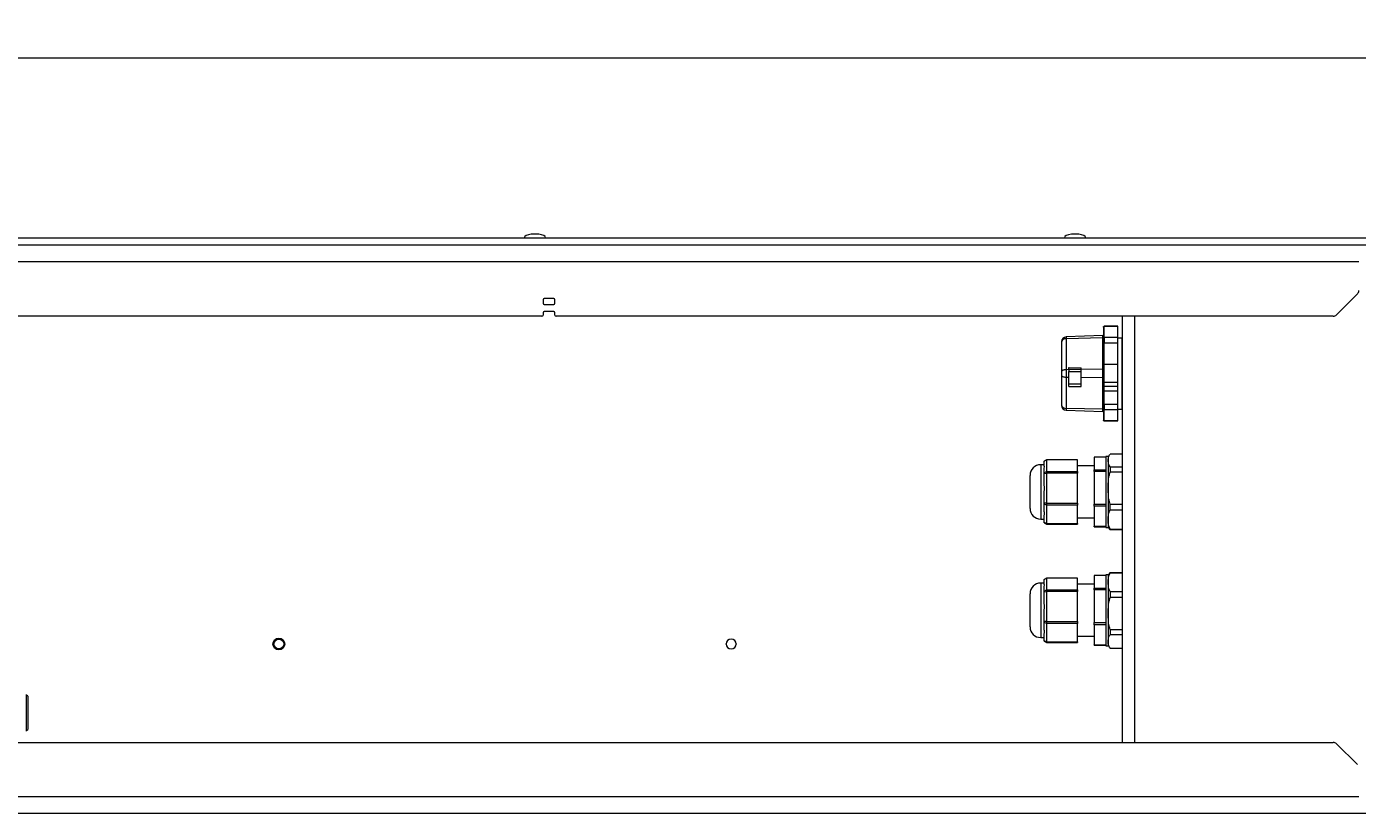
# Model space of a CAD drawing. Units: millimetres. Extents: x 74 to 10959, y 174 to 7899.
# Drawn here: x 4999 to 5561, y 4758 to 5091 of the extents above; entities that cross this region are included whole.
import ezdxf

# ---------------------------------------------------------------- set-up
doc = ezdxf.new("R2010")
doc.units = ezdxf.units.MM
doc.styles.add('SLDTEXTSTYLE1', font='TXT', dxfattribs={"width": 0.75})
doc.dimstyles.new('SLDDIMSTYLE0', dxfattribs={"dimtxt": 4.233333, "dimasz": 6, "dimexe": 0, "dimexo": 0.0625, "dimgap": 1.058333, "dimtad": 1, "dimdec": 1, "dimrnd": 1e-09, "dimzin": 12, "dimdsep": 46, "dimtxsty": 'SLDTEXTSTYLE1', "dimblk1": 'CLOSED', "dimblk2": 'CLOSED', "dimsah": 1, "dimcen": 0.09, "dimadec": 0, "dimazin": 3, "dimtfac": 1, "dimtdec": 1, "dimtofl": 0, "dimtmove": 0, "dimatfit": 3, "dimldrblk": 'CLOSED', "dimfxl": 0, "dimfrac": 2, "dimtolj": 1, "dimtzin": 12, "dimarcsym": 0})
doc.dimstyles.new('SLDDIMSTYLE1', dxfattribs={"dimtxt": 4.233333, "dimasz": 6, "dimexe": 0, "dimexo": 0.0625, "dimgap": 1.058333, "dimtad": 1, "dimdec": 0, "dimrnd": 1e-09, "dimzin": 12, "dimdsep": 46, "dimtxsty": 'SLDTEXTSTYLE1', "dimblk1": 'CLOSED', "dimblk2": 'CLOSED', "dimsah": 1, "dimcen": 0.09, "dimadec": 0, "dimazin": 3, "dimtfac": 1, "dimtdec": 0, "dimtofl": 0, "dimtmove": 0, "dimatfit": 3, "dimldrblk": 'CLOSED', "dimfxl": 0, "dimfrac": 2, "dimtolj": 1, "dimtzin": 12, "dimarcsym": 0})

# ---------------------------------------------------------------- blocks, each defined once
blk = doc.blocks.new('_Closed')
at = {"color": 0, "linetype": 'ByBlock', "lineweight": -2}
for p, q in [((-1, 0.166667), (0, 0)), ((-1, 0.166667), (-1, -0.166667)), ((0, 0), (-1, -0.166667)), ((0, 0), (-1, 0))]:
    blk.add_line(p, q, dxfattribs=at)
blk = doc.blocks.new('_D')
at = {"color": 7, "linetype": 'Continuous', "lineweight": 0}
for p, q in [((4523.9, 5090.7), (4522.61, 5090.7)), ((4522.61, 5090.7), (4522.61, 5083.98)), ((4534.84, 5090.7), (4536.13, 5090.7)), ((4536.13, 5090.7), (4536.13, 5083.98)), ((4522.61, 5083.98), (4523.9, 5083.98)), ((4536.13, 5083.98), (4534.84, 5083.98)), ((3292.17, 4997.19), (3292.17, 5078.47)), ((3292.17, 5077.47), (5766.57, 5077.47)), ((5766.57, 4997.19), (5766.57, 5078.47))]:
    blk.add_line(p, q, dxfattribs=at)
at = {"color": 7, "linetype": 'Continuous', "lineweight": 18, "xscale": 6, "yscale": 6, "rotation": 180.0000000000002}
blk.add_blockref('_Closed', (3292.17, 5077.47, -541.74), dxfattribs=at)
at = {"color": 7, "linetype": 'Continuous', "lineweight": 18, "xscale": 6, "yscale": 6}
blk.add_blockref('_Closed', (5766.57, 5077.47, -541.74), dxfattribs=at)
at = {"color": 7, "linetype": 'Continuous', "lineweight": 18, "char_height": 4.233, "attachment_point": 1, "style": 'SLDTEXTSTYLE1'}
for s, insert in [('97.4', (4523.9, 5089.43)), ('2474.4', (4520.77, 5082.93))]:
    blk.add_mtext(s, dxfattribs=dict(at, insert=insert))
blk = doc.blocks.new('_D_1')
at = {"color": 7, "linetype": 'Continuous', "lineweight": 0}
for p, q in [((4478.37, 5013.34), (3202.1, 5013.34)), ((3203.1, 5013.34), (3203.1, 4758.34)), ((3189.87, 4891.31), (3189.87, 4892.6)), ((3189.87, 4892.6), (3196.59, 4892.6)), ((3196.59, 4892.6), (3196.59, 4891.31)), ((3189.87, 4880.37), (3189.87, 4879.08)), ((3189.87, 4879.08), (3196.59, 4879.08)), ((3196.59, 4879.08), (3196.59, 4880.37)), ((5562.57, 4758.34), (3202.1, 4758.34))]:
    blk.add_line(p, q, dxfattribs=at)
at = {"color": 7, "linetype": 'Continuous', "lineweight": 18, "xscale": 6, "yscale": 6}
for p, rotation in [((3203.1, 5013.34, -541.74), 89.9999999999999), ((3203.1, 4758.34, -541.74), 269.9999999999999)]:
    blk.add_blockref('_Closed', p, dxfattribs=dict(at, rotation=rotation))
at = {"color": 7, "linetype": 'Continuous', "lineweight": 18, "char_height": 4.233, "attachment_point": 1, "rotation": 90, "style": 'SLDTEXTSTYLE1'}
for s, insert in [('10.0', (3191.14, 4880.37)), ('255', (3197.64, 4881.15))]:
    blk.add_mtext(s, dxfattribs=dict(at, insert=insert))

msp = doc.modelspace()

# ---------------------------------------------------------------- linework, layer by layer
at = {"color": 7, "linetype": 'Continuous', "lineweight": 18}
for p, q in [((5609.57, 5001.34), (4529.42, 5001.34)), ((5209.02, 5001.54), (5209.02, 5001.34)), ((5215.02, 5003.05), (5212.02, 5003.05)), ((5218.02, 5001.34), (5218.02, 5001.54)), ((5437.07, 5001.54), (5437.07, 5001.34)), ((5443.07, 5003.05), (5440.07, 5003.05)), ((5446.07, 5001.34), (5446.07, 5001.54)), ((5609.57, 4998.34), (4529.42, 4998.34)), ((5561.37, 4991.34), (3497.37, 4991.34)), ((5216.95, 4975.34), (5216.95, 4973.84)), ((5221.45, 4975.84), (5217.45, 4975.84)), ((5217.45, 4973.34), (5221.45, 4973.34)), ((5221.95, 4973.84), (5221.95, 4975.34)), ((5551.95, 4968.93), (5560.78, 4977.76)), ((5216.45, 4968.34), (4888.37, 4968.34)), ((5216.95, 4969.84), (5216.95, 4968.84)), ((5221.45, 4970.34), (5217.45, 4970.34)), ((5221.95, 4968.84), (5221.95, 4969.84)), ((5550.54, 4968.34), (5222.45, 4968.34)), ((5461.57, 4788.34), (5461.57, 4968.34)), ((5453.59, 4963.79), (5453.59, 4959.05)), ((5459.59, 4964.14), (5453.89, 4964.14)), ((5453.89, 4964.14), (5453.89, 4964.09)), ((5453.89, 4959.31), (5453.89, 4964.09)), ((5453.89, 4964.09), (5459.59, 4964.09)), ((5459.59, 4964.09), (5459.59, 4964.14)), ((5459.59, 4959.31), (5459.59, 4964.09)), ((5435.89, 4957.45), (5435.89, 4944.95)), ((5453.3, 4960.15), (5437.82, 4959.61)), ((5437.82, 4959.61), (5437.82, 4958.86)), ((5453.3, 4959.24), (5437.82, 4958.86)), ((5437.82, 4958.86), (5437.82, 4945.78)), ((5453.3, 4959.24), (5453.3, 4960.15)), ((5453.3, 4946.01), (5453.3, 4959.24)), ((5453.59, 4959.05), (5453.59, 4957.02)), ((5453.59, 4957.02), (5453.59, 4947.86)), ((5453.89, 4959.31), (5453.89, 4957.18)), ((5459.59, 4959.31), (5453.89, 4959.31)), ((5453.89, 4957.18), (5459.59, 4957.18)), ((5453.89, 4947.92), (5453.89, 4957.18)), ((5459.59, 4957.18), (5459.59, 4959.31)), ((5461.29, 4959.14), (5459.59, 4959.14)), ((5459.59, 4947.92), (5459.59, 4957.18)), ((5461.29, 4959.14), (5461.29, 4929.14)), ((5461.57, 4958.73), (5461.29, 4958.73)), ((5435.89, 4944.95), (5435.89, 4943.33)), ((5438.99, 4945.8), (5437.82, 4945.78)), ((5437.82, 4945.78), (5437.82, 4942.5)), ((5438.99, 4946.64), (5439.08, 4946.64)), ((5438.99, 4945.88), (5438.99, 4946.64)), ((5444.19, 4945.88), (5438.99, 4945.88)), ((5438.99, 4939.64), (5438.99, 4944.94)), ((5438.99, 4944.94), (5444.19, 4944.94)), ((5439.08, 4946.64), (5444.19, 4946.5)), ((5444.19, 4945.88), (5444.19, 4946.5)), ((5453.3, 4946.01), (5444.19, 4945.87)), ((5444.19, 4939.64), (5444.19, 4944.94)), ((5453.3, 4942.28), (5453.3, 4946.01)), ((5453.59, 4947.86), (5453.59, 4940.42)), ((5459.59, 4947.92), (5453.89, 4947.92)), ((5453.89, 4940.36), (5453.89, 4947.92)), ((5459.59, 4940.36), (5459.59, 4947.92)), ((5435.89, 4943.33), (5435.89, 4930.84)), ((5438.99, 4942.49), (5437.82, 4942.5)), ((5437.82, 4942.5), (5437.82, 4929.42)), ((5444.19, 4939.64), (5438.99, 4939.64)), ((5438.99, 4938.64), (5438.99, 4939.64)), ((5453.3, 4942.28), (5444.19, 4942.41)), ((5444.19, 4938.64), (5444.19, 4939.64)), ((5453.3, 4929.04), (5453.3, 4942.28)), ((5453.59, 4940.42), (5453.59, 4938.94)), ((5459.59, 4940.36), (5453.89, 4940.36)), ((5453.89, 4938.64), (5453.89, 4940.36)), ((5459.59, 4938.64), (5459.59, 4940.36)), ((5438.99, 4938.64), (5444.19, 4938.64)), ((5453.59, 4938.94), (5453.59, 4936.8)), ((5453.59, 4936.8), (5453.59, 4931.26)), ((5459.59, 4938.64), (5453.89, 4938.64)), ((5453.89, 4936.74), (5453.89, 4938.64)), ((5459.59, 4936.74), (5453.89, 4936.74)), ((5453.89, 4931.1), (5453.89, 4936.74)), ((5459.59, 4936.74), (5459.59, 4938.64)), ((5459.59, 4931.1), (5459.59, 4936.74)), ((5453.3, 4929.04), (5437.82, 4929.42)), ((5437.82, 4929.42), (5437.82, 4928.67)), ((5437.82, 4928.67), (5453.3, 4928.13)), ((5453.59, 4931.26), (5453.59, 4929.24)), ((5453.59, 4929.24), (5453.59, 4924.49)), ((5459.59, 4931.1), (5453.89, 4931.1)), ((5453.89, 4931.1), (5453.89, 4928.98)), ((5453.89, 4928.98), (5459.59, 4928.98)), ((5453.89, 4924.2), (5453.89, 4928.98)), ((5459.59, 4928.98), (5459.59, 4931.1)), ((5459.59, 4929.14), (5461.29, 4929.14)), ((5459.59, 4924.2), (5459.59, 4928.98)), ((5461.29, 4929.55), (5461.57, 4929.55)), ((5459.59, 4924.2), (5453.89, 4924.2)), ((5453.89, 4924.14), (5453.89, 4924.2)), ((5453.89, 4924.14), (5459.59, 4924.14)), ((5459.59, 4924.14), (5459.59, 4924.2)), ((5428.57, 4905.64), (5427.07, 4905.64)), ((5429.57, 4907.73), (5428.57, 4907.16)), ((5428.57, 4907.12), (5429.57, 4907.66)), ((5428.57, 4907.12), (5428.57, 4907.16)), ((5428.57, 4905.21), (5428.57, 4907.12)), ((5442.57, 4907.73), (5429.57, 4907.73)), ((5429.57, 4907.73), (5429.57, 4907.66)), ((5429.57, 4907.66), (5429.57, 4902.81)), ((5442.57, 4907.66), (5429.57, 4907.66)), ((5442.57, 4907.73), (5442.57, 4907.66)), ((5442.57, 4902.81), (5442.57, 4907.66)), ((5454.57, 4908.88), (5449.57, 4908.88)), ((5449.57, 4908.8), (5449.57, 4908.88)), ((5454.57, 4908.8), (5449.57, 4908.8)), ((5449.57, 4908.8), (5449.57, 4903.51)), ((5455.57, 4909.15), (5454.57, 4909.15)), ((5454.57, 4909.15), (5454.57, 4903.29)), ((5455.57, 4909.15), (5455.57, 4908.02)), ((5455.57, 4908.02), (5455.57, 4879.13)), ((5461.57, 4910.14), (5456.37, 4910.14)), ((5422.57, 4887.14), (5422.57, 4901.14)), ((5428.57, 4902.27), (5428.57, 4904.19)), ((5428.57, 4902.27), (5429.57, 4902.81)), ((5428.57, 4901.94), (5428.57, 4902.27)), ((5428.57, 4901.94), (5429.57, 4902.02)), ((5428.57, 4896.96), (5428.57, 4901.94)), ((5429.57, 4902.81), (5429.57, 4902.02)), ((5429.57, 4902.81), (5442.57, 4902.81)), ((5429.57, 4902.02), (5429.57, 4889.42)), ((5442.57, 4902.02), (5429.57, 4902.02)), ((5449.57, 4905.14), (5442.57, 4905.14)), ((5442.57, 4902.81), (5442.57, 4902.02)), ((5442.57, 4889.42), (5442.57, 4902.02)), ((5449.57, 4903.51), (5454.57, 4903.51)), ((5449.57, 4902.72), (5449.57, 4903.51)), ((5454.57, 4902.72), (5449.57, 4902.72)), ((5449.57, 4902.72), (5449.57, 4888.98)), ((5454.57, 4903.29), (5454.57, 4888.41)), ((5456.37, 4904.69), (5456.37, 4902.44)), ((5456.37, 4904.69), (5461.57, 4904.69)), ((5461.57, 4902.44), (5456.37, 4902.44)), ((5428.57, 4889.35), (5428.57, 4894.32)), ((5429.57, 4889.42), (5428.57, 4889.35)), ((5428.57, 4888.96), (5428.57, 4889.35)), ((5429.57, 4888.5), (5428.57, 4888.96)), ((5428.57, 4885.9), (5428.57, 4888.96)), ((5429.57, 4889.42), (5442.57, 4889.42)), ((5429.57, 4889.42), (5429.57, 4888.5)), ((5442.57, 4889.42), (5442.57, 4888.5)), ((5449.57, 4888.98), (5454.57, 4888.98)), ((5449.57, 4888.06), (5449.57, 4888.98)), ((5456.37, 4889), (5461.57, 4889)), ((5456.37, 4886.45), (5456.37, 4889)), ((5428.57, 4881.22), (5428.57, 4884.27)), ((5442.57, 4888.5), (5429.57, 4888.5)), ((5429.57, 4888.5), (5429.57, 4880.76)), ((5442.57, 4880.76), (5442.57, 4888.5)), ((5442.57, 4883.14), (5449.57, 4883.14)), ((5454.57, 4888.06), (5449.57, 4888.06)), ((5449.57, 4888.06), (5449.57, 4879.61)), ((5454.57, 4888.41), (5454.57, 4879.26)), ((5461.57, 4886.45), (5456.37, 4886.45)), ((5427.07, 4882.64), (5428.57, 4882.64)), ((5429.57, 4880.76), (5428.57, 4881.22)), ((5428.57, 4881.13), (5428.57, 4881.22)), ((5428.57, 4881.13), (5429.57, 4880.55)), ((5429.57, 4880.76), (5442.57, 4880.76)), ((5429.57, 4880.76), (5429.57, 4880.55)), ((5429.57, 4880.55), (5442.57, 4880.55)), ((5442.57, 4880.76), (5442.57, 4880.55)), ((5449.57, 4879.61), (5454.57, 4879.61)), ((5449.57, 4879.41), (5449.57, 4879.61)), ((5449.57, 4879.41), (5454.57, 4879.41)), ((5454.57, 4879.26), (5454.57, 4879.13)), ((5454.57, 4879.13), (5455.57, 4879.13)), ((5456.26, 4878.3), (5456.37, 4878.15)), ((5456.37, 4878.45), (5461.57, 4878.45)), ((5456.37, 4878.45), (5456.37, 4878.15)), ((5461.57, 4878.15), (5456.37, 4878.15)), ((5428.57, 4855.64), (5427.07, 4855.64)), ((5429.57, 4857.73), (5428.57, 4857.16)), ((5428.57, 4857.12), (5429.57, 4857.66)), ((5428.57, 4857.12), (5428.57, 4857.16)), ((5428.57, 4855.21), (5428.57, 4857.12)), ((5442.57, 4857.73), (5429.57, 4857.73)), ((5429.57, 4857.73), (5429.57, 4857.66)), ((5429.57, 4857.66), (5429.57, 4852.81)), ((5442.57, 4857.66), (5429.57, 4857.66)), ((5442.57, 4857.73), (5442.57, 4857.66)), ((5442.57, 4852.81), (5442.57, 4857.66)), ((5449.57, 4855.14), (5442.57, 4855.14)), ((5454.57, 4858.88), (5449.57, 4858.88)), ((5449.57, 4858.8), (5449.57, 4858.88)), ((5454.57, 4858.8), (5449.57, 4858.8)), ((5449.57, 4858.8), (5449.57, 4853.51)), ((5455.57, 4859.15), (5454.57, 4859.15)), ((5454.57, 4859.15), (5454.57, 4853.29)), ((5455.57, 4859.15), (5455.57, 4858.02)), ((5455.57, 4858.02), (5455.57, 4829.13)), ((5456.37, 4860.14), (5456.37, 4859.87)), ((5456.37, 4860.14), (5461.57, 4860.14)), ((5461.57, 4859.87), (5456.37, 4859.87)), ((5422.57, 4837.14), (5422.57, 4851.14)), ((5428.57, 4852.27), (5428.57, 4854.19)), ((5428.57, 4852.27), (5429.57, 4852.81)), ((5428.57, 4851.94), (5428.57, 4852.27)), ((5428.57, 4851.94), (5429.57, 4852.02)), ((5428.57, 4846.96), (5428.57, 4851.94)), ((5429.57, 4852.81), (5429.57, 4852.02)), ((5429.57, 4852.81), (5442.57, 4852.81)), ((5429.57, 4852.02), (5429.57, 4839.42)), ((5442.57, 4852.02), (5429.57, 4852.02)), ((5442.57, 4852.81), (5442.57, 4852.02)), ((5442.57, 4839.42), (5442.57, 4852.02)), ((5449.57, 4853.51), (5454.57, 4853.51)), ((5449.57, 4852.72), (5449.57, 4853.51)), ((5454.57, 4852.72), (5449.57, 4852.72)), ((5449.57, 4852.72), (5449.57, 4838.98)), ((5454.57, 4853.29), (5454.57, 4838.41)), ((5456.37, 4852.01), (5456.37, 4849.48)), ((5456.37, 4852.01), (5461.57, 4852.01)), ((5461.57, 4849.48), (5456.37, 4849.48)), ((5428.57, 4839.35), (5428.57, 4844.32)), ((5429.57, 4839.42), (5428.57, 4839.35)), ((5428.57, 4838.96), (5428.57, 4839.35)), ((5429.57, 4838.5), (5428.57, 4838.96)), ((5428.57, 4835.9), (5428.57, 4838.96)), ((5429.57, 4839.42), (5442.57, 4839.42)), ((5429.57, 4839.42), (5429.57, 4838.5)), ((5442.57, 4838.5), (5429.57, 4838.5)), ((5429.57, 4838.5), (5429.57, 4830.76)), ((5442.57, 4839.42), (5442.57, 4838.5)), ((5442.57, 4830.76), (5442.57, 4838.5)), ((5449.57, 4838.98), (5454.57, 4838.98)), ((5449.57, 4838.06), (5449.57, 4838.98)), ((5454.57, 4838.41), (5454.57, 4829.26)), ((5427.07, 4832.64), (5428.57, 4832.64)), ((5428.57, 4831.22), (5428.57, 4834.27)), ((5442.57, 4833.14), (5449.57, 4833.14)), ((5454.57, 4838.06), (5449.57, 4838.06)), ((5449.57, 4838.06), (5449.57, 4829.61)), ((5456.37, 4836.01), (5461.57, 4836.01)), ((5456.37, 4836.01), (5456.37, 4833.75)), ((5461.57, 4833.75), (5456.37, 4833.75)), ((5294.27, 4829.89), (5294.27, 4829.9)), ((5298.47, 4829.9), (5298.47, 4829.89)), ((5429.57, 4830.76), (5428.57, 4831.22)), ((5428.57, 4831.13), (5428.57, 4831.22)), ((5428.57, 4831.13), (5429.57, 4830.55)), ((5429.57, 4830.76), (5442.57, 4830.76)), ((5429.57, 4830.76), (5429.57, 4830.55)), ((5429.57, 4830.55), (5442.57, 4830.55)), ((5442.57, 4830.76), (5442.57, 4830.55)), ((5449.57, 4829.61), (5454.57, 4829.61)), ((5449.57, 4829.41), (5449.57, 4829.61)), ((5449.57, 4829.41), (5454.57, 4829.41)), ((5454.57, 4829.26), (5454.57, 4829.13)), ((5454.57, 4829.13), (5455.57, 4829.13)), ((5456.37, 4828.14), (5461.57, 4828.14)), ((4998.87, 4808.34), (4998.47, 4808.34)), ((4999.37, 4807.84), (4998.87, 4808.34)), ((4998.87, 4794.75), (4998.87, 4808.34)), ((4999.37, 4807.84), (4999.37, 4795.16)), ((4998.47, 4793.34), (4998.87, 4793.34)), ((4998.87, 4793.34), (4998.87, 4794.75)), ((4998.87, 4793.34), (4999.37, 4793.84)), ((4999.37, 4795.16), (4999.37, 4793.84)), ((4983.69, 4788.34), (5550.54, 4788.34)), ((5560.78, 4778.93), (5551.95, 4787.76)), ((5561.37, 4765.34), (3497.37, 4765.34))]:
    msp.add_line(p, q, dxfattribs=at)
at = {"color": 8, "linetype": 'Continuous', "lineweight": 18}
for p, q in [((5209.02, 5001.54), (5217.52, 5001.54)), ((5214.91, 5003.04), (5211.95, 5003.04)), ((5215.08, 5003.04), (5214.91, 5003.04)), ((5217.52, 5001.54), (5218.02, 5001.54)), ((5437.07, 5001.54), (5445.57, 5001.54)), ((5442.96, 5003.04), (5440, 5003.04)), ((5443.13, 5003.04), (5442.96, 5003.04)), ((5445.57, 5001.54), (5446.07, 5001.54)), ((5466.67, 4968.34), (5466.67, 4788.34)), ((5453.3, 4928.13), (5453.3, 4929.04)), ((5427.07, 4905.64), (5427.07, 4882.64)), ((5427.07, 4855.64), (5427.07, 4832.64))]:
    msp.add_line(p, q, dxfattribs=at)
at = {"color": 7, "linetype": 'Continuous', "lineweight": 18}
for radius in [2.5, 2.06]:
    msp.add_circle((5105.37, 4829.89), radius, dxfattribs=at)
for centre, radius, start, end in [((5212.02, 5002.55), 0.5, 90, 97.5154), ((5215.02, 5002.55), 0.5, 82.4846, 90), ((5440.07, 5002.55), 0.5, 90, 97.5154), ((5443.07, 5002.55), 0.5, 82.4846, 90), ((5559.37, 4979.17), 2, 315, 0), ((5217.45, 4975.34), 0.5, 90, 180), ((5217.45, 4973.84), 0.5, 180, 270), ((5221.45, 4975.34), 0.5, 0, 90), ((5221.45, 4973.84), 0.5, 270, 0), ((5216.45, 4968.84), 0.5, 270, 0), ((5217.45, 4969.84), 0.5, 90, 180), ((5221.45, 4969.84), 0.5, 0, 90), ((5222.45, 4968.84), 0.5, 180, 270), ((5550.54, 4970.34), 2, 270, 315), ((5453.89, 4963.84), 0.3, 90, 180), ((5437.89, 4957.62), 2, 92, 180), ((5437.62, 4957.11), 1.76, 83.4535, 168.9719), ((5453.29, 4960.45), 0.3, 272, 0), ((5453.33, 4959.51), 0.264, 263.4535, 348.9719), ((5453.89, 4938.94), 0.3, 180, 270), ((5437.62, 4931.17), 1.76, 191.0281, 276.5465), ((5437.89, 4930.67), 2, 180, 268), ((5453.33, 4928.78), 0.264, 11.0281, 96.5465), ((5453.29, 4927.83), 0.3, 0, 88), ((5453.89, 4924.44), 0.3, 180, 270), ((5427.07, 4901.14), 4.5, 90, 180), ((5459.25, 4907.64), 3.81, 141.8962, 164.8025), ((5427.07, 4887.14), 4.5, 180, 270), ((5459.25, 4880.64), 3.81, 195.1975, 218.1077), ((5427.07, 4851.14), 4.5, 90, 180), ((5459.25, 4857.64), 3.81, 140.2536, 164.8025), ((5427.07, 4837.14), 4.5, 180, 270), ((5296.37, 4829.9), 2.1, 0, 180), ((5296.37, 4829.89), 2.1, 180, 0), ((5550.54, 4786.34), 2, 45, 90)]:
    msp.add_arc(centre, radius, start, end, dxfattribs=at)
for centre, major_axis, ratio, start_param, end_param in [((5213.52, 5001.54), (-4.5, 0), 0.355556, 5.067683, 6.283185), ((5213.52, 5001.54), (4.5, 0), 0.355556, 0, 1.215503), ((5441.57, 5001.54), (-4.5, 0), 0.355556, 5.067683, 6.283185), ((5441.57, 5001.54), (4.5, 0), 0.355556, 0, 1.215503), ((5453.29, 4946.13), (0.3, 0), 0.414214, 4.747296, 6.283185), ((5453.89, 4947.86), (0.3, 0), 0.198912, 1.570796, 3.141593), ((5453.29, 4942.15), (0.3, 0), 0.414214, 0, 1.53589), ((5453.89, 4940.42), (0.3, 0), 0.198912, 3.141593, 4.712389), ((5453.89, 4936.8), (0.3, 0), 0.198912, 3.141593, 4.712389), ((5408.78, 4894.14), (19.83, 10.99), 0.170131, 6.073095, 6.305192), ((5408.78, 4894.14), (19.88, 2.23), 0.567504, 6.103449, 6.335546), ((5408.78, 4894.14), (19.71, -10.03), 0.285409, 0.028167, 0.260265), ((5408.78, 4844.14), (19.83, 10.99), 0.170131, 6.073095, 6.305192), ((5408.78, 4844.14), (19.88, 2.23), 0.567504, 6.103449, 6.335546), ((5408.78, 4844.14), (19.71, -10.03), 0.285409, 0.028167, 0.260265)]:
    msp.add_ellipse(centre, major_axis=major_axis, ratio=ratio, start_param=start_param, end_param=end_param, dxfattribs=at)
for points, knots in [([(5453.59, 4963.79), (5453.59, 4963.81), (5453.59, 4963.86), (5453.62, 4963.93), (5453.67, 4963.99), (5453.72, 4964.04), (5453.79, 4964.08), (5453.85, 4964.08), (5453.89, 4964.09)], [0, 0, 0, 0, 0.154791, 0.289919, 0.500414, 0.631021, 0.757946, 1, 1, 1, 1]), ([(5453.59, 4959.05), (5453.59, 4959.07), (5453.59, 4959.11), (5453.62, 4959.17), (5453.67, 4959.22), (5453.72, 4959.26), (5453.79, 4959.3), (5453.85, 4959.3), (5453.89, 4959.31)], [0, 0, 0, 0, 0.1547653, 0.2898848, 0.5004141, 0.6310047, 0.7579247, 1, 1, 1, 1]), ([(5453.89, 4957.18), (5453.85, 4957.18), (5453.79, 4957.18), (5453.72, 4957.16), (5453.67, 4957.13), (5453.62, 4957.1), (5453.59, 4957.06), (5453.59, 4957.04), (5453.59, 4957.02)], [0, 0, 0, 0, 0.242054, 0.368979, 0.499586, 0.710081, 0.845209, 1, 1, 1, 1]), ([(5437.82, 4945.78), (5437.57, 4945.77), (5437.19, 4945.75), (5436.75, 4945.64), (5436.34, 4945.5), (5435.97, 4945.26), (5435.92, 4945.06), (5435.89, 4944.95)], [0, 0, 0, 0, 0.231358, 0.355773, 0.487988, 0.751209, 1, 1, 1, 1]), ([(5437.82, 4942.5), (5437.57, 4942.52), (5437.19, 4942.54), (5436.75, 4942.64), (5436.34, 4942.79), (5435.97, 4943.02), (5435.92, 4943.23), (5435.89, 4943.33)], [0, 0, 0, 0, 0.2313577, 0.3557727, 0.4879882, 0.7512094, 1, 1, 1, 1]), ([(5453.59, 4931.26), (5453.59, 4931.25), (5453.59, 4931.22), (5453.62, 4931.19), (5453.67, 4931.15), (5453.72, 4931.13), (5453.79, 4931.11), (5453.85, 4931.1), (5453.89, 4931.1)], [0, 0, 0, 0, 0.154782, 0.289916, 0.500469, 0.631044, 0.75795, 1, 1, 1, 1]), ([(5453.59, 4929.24), (5453.59, 4929.22), (5453.59, 4929.18), (5453.62, 4929.11), (5453.67, 4929.06), (5453.72, 4929.02), (5453.79, 4928.99), (5453.85, 4928.98), (5453.89, 4928.98)], [0, 0, 0, 0, 0.154807, 0.28995, 0.500469, 0.63106, 0.757971, 1, 1, 1, 1]), ([(5453.89, 4924.2), (5453.85, 4924.2), (5453.79, 4924.21), (5453.72, 4924.25), (5453.67, 4924.29), (5453.62, 4924.35), (5453.59, 4924.43), (5453.59, 4924.47), (5453.59, 4924.49)], [0, 0, 0, 0, 0.24205, 0.368956, 0.499531, 0.710084, 0.845218, 1, 1, 1, 1]), ([(5455.57, 4907.41), (5455.58, 4907.77), (5455.61, 4908.48), (5455.8, 4909.35), (5456.16, 4909.84), (5456.26, 4909.98)], [0, 0, 0, 0, 0.41205, 0.826986, 1, 1, 1, 1]), ([(5456.37, 4904.69), (5456.17, 4904.98), (5455.77, 4905.56), (5455.6, 4906.48), (5455.58, 4907.1), (5455.57, 4907.41)], [0, 0, 0, 0, 0.323692, 0.656165, 1, 1, 1, 1]), ([(5455.57, 4895.72), (5455.58, 4896.6), (5455.61, 4898.36), (5455.82, 4900.63), (5456.22, 4901.96), (5456.37, 4902.44)], [0, 0, 0, 0, 0.388238, 0.779195, 1, 1, 1, 1]), ([(5456.37, 4889), (5456.17, 4889.7), (5455.77, 4891.14), (5455.6, 4893.41), (5455.58, 4894.94), (5455.57, 4895.72)], [0, 0, 0, 0, 0.3236922, 0.6561649, 1, 1, 1, 1]), ([(5455.57, 4882.45), (5455.58, 4882.97), (5455.61, 4884.03), (5455.82, 4885.38), (5456.22, 4886.17), (5456.37, 4886.45)], [0, 0, 0, 0, 0.389763, 0.782295, 1, 1, 1, 1]), ([(5456.37, 4878.45), (5456.17, 4878.88), (5455.57, 4880.19), (5455.57, 4881.54), (5455.57, 4882.45)], [0, 0, 0, 0, 0.332199, 1, 1, 1, 1]), ([(5455.57, 4855.94), (5455.58, 4856.46), (5455.61, 4857.49), (5455.82, 4858.82), (5456.22, 4859.59), (5456.37, 4859.87)], [0, 0, 0, 0, 0.388238, 0.779195, 1, 1, 1, 1]), ([(5456.37, 4852.01), (5456.17, 4852.42), (5455.77, 4853.26), (5455.6, 4854.59), (5455.58, 4855.49), (5455.57, 4855.94)], [0, 0, 0, 0, 0.323692, 0.656165, 1, 1, 1, 1]), ([(5455.57, 4842.74), (5455.58, 4843.62), (5455.61, 4845.39), (5455.82, 4847.67), (5456.22, 4849), (5456.37, 4849.48)], [0, 0, 0, 0, 0.388238, 0.779195, 1, 1, 1, 1]), ([(5456.37, 4836.01), (5456.17, 4836.72), (5455.77, 4838.16), (5455.6, 4840.43), (5455.58, 4841.96), (5455.57, 4842.74)], [0, 0, 0, 0, 0.323692, 0.656165, 1, 1, 1, 1]), ([(5455.57, 4830.94), (5455.58, 4831.31), (5455.61, 4832.05), (5455.82, 4833), (5456.22, 4833.55), (5456.37, 4833.75)], [0, 0, 0, 0, 0.3897631, 0.7822949, 1, 1, 1, 1]), ([(5456.37, 4828.14), (5456.17, 4828.45), (5455.57, 4829.36), (5455.57, 4830.31), (5455.57, 4830.94)], [0, 0, 0, 0, 0.3321986, 1, 1, 1, 1]), ([(5958.03, 4758.34), (5949.18, 4758.34), (5931.31, 4758.34), (5904.53, 4758.34), (5877.69, 4758.34), (5851.13, 4758.34), (5822.48, 4758.34), (5791.98, 4758.34), (5759.71, 4758.34), (5732.3, 4758.34), (5709.54, 4758.34), (5691.29, 4758.34), (5673.26, 4758.34), (5655.43, 4758.34), (5637.89, 4758.34), (5620.6, 4758.34), (5603.56, 4758.34), (5586.62, 4758.34), (5570.45, 4758.34), (5555.03, 4758.34), (5540.31, 4758.34), (5525.65, 4758.34), (5510.98, 4758.34), (5494.72, 4758.34), (5476.83, 4758.34), (5457.24, 4758.34), (5438.93, 4758.34), (5421.87, 4758.34), (5406.09, 4758.34), (5390, 4758.34), (5373.57, 4758.34), (5356.74, 4758.34), (5339.49, 4758.34), (5321.79, 4758.34), (5303.65, 4758.34), (5285.17, 4758.34), (5266.46, 4758.34), (5247.66, 4758.34), (5229.03, 4758.34), (5210.7, 4758.34), (5192.8, 4758.34), (5175.36, 4758.34), (5157.5, 4758.34), (5139.5, 4758.34), (5121.61, 4758.34), (5104.95, 4758.34), (5089.42, 4758.34), (5074.87, 4758.34), (5060.26, 4758.34), (5045.51, 4758.34), (5030.48, 4758.34), (5015.77, 4758.34), (5002.14, 4758.34), (4989.41, 4758.34), (4977.45, 4758.34), (4965.06, 4758.34), (4953.02, 4758.34), (4941.32, 4758.34), (4929.96, 4758.34), (4918.02, 4758.34), (4905.42, 4758.34), (4892.19, 4758.34), (4878.25, 4758.34), (4863.57, 4758.34), (4848.05, 4758.34), (4830.92, 4758.34), (4812.21, 4758.34), (4791.98, 4758.34), (4771.09, 4758.34), (4749.68, 4758.34), (4727.89, 4758.34), (4705.87, 4758.34), (4683.75, 4758.34), (4662.41, 4758.34), (4641.98, 4758.34), (4622.56, 4758.34), (4603.5, 4758.34), (4584.89, 4758.34), (4566.85, 4758.34), (4549.44, 4758.34), (4532.63, 4758.34), (4516.42, 4758.34), (4500.76, 4758.34), (4485.71, 4758.34), (4471.2, 4758.34), (4457.2, 4758.34), (4443.65, 4758.34), (4428.91, 4758.34), (4413.03, 4758.34), (4396.03, 4758.34), (4379.43, 4758.34), (4363.66, 4758.34), (4348.6, 4758.34), (4334.14, 4758.34), (4319.6, 4758.34), (4304.87, 4758.34), (4289.88, 4758.34), (4274.57, 4758.34), (4258.93, 4758.34), (4241.13, 4758.34), (4221.15, 4758.34), (4198.98, 4758.34), (4176.39, 4758.34), (4153.43, 4758.34), (4130.17, 4758.34), (4108.33, 4758.34), (4088, 4758.34), (4069.27, 4758.34), (4050.46, 4758.34), (4031.6, 4758.34), (4012.72, 4758.34), (3993.25, 4758.34), (3973.17, 4758.34), (3952.42, 4758.34), (3931.5, 4758.34), (3910.33, 4758.34), (3888.85, 4758.34), (3866.97, 4758.34), (3843.84, 4758.34), (3819.37, 4758.34), (3793.4, 4758.34), (3766.59, 4758.34), (3738.82, 4758.34), (3711.69, 4758.34), (3685.23, 4758.34), (3659.53, 4758.34), (3633.04, 4758.34), (3605.91, 4758.34), (3578.44, 4758.34), (3552.84, 4758.34), (3529.36, 4758.34), (3508.15, 4758.34), (3487.38, 4758.34), (3467.2, 4758.34), (3447.74, 4758.34), (3429.63, 4758.34), (3412.94, 4758.34), (3397.71, 4758.34), (3383.45, 4758.34), (3370.05, 4758.34), (3356.12, 4758.34), (3341.58, 4758.34), (3326.24, 4758.34), (3309.44, 4758.34), (3291.05, 4758.34), (3271.03, 4758.34), (3251.16, 4758.34), (3231.27, 4758.34), (3211.36, 4758.34), (3191.41, 4758.34), (3171.56, 4758.34), (3151.78, 4758.34), (3132.07, 4758.34), (3112.4, 4758.34), (3099.35, 4758.34), (3092.81, 4758.34)], [0, 0, 0, 0, 0.00917, 0.018519, 0.027929, 0.037277, 0.04646, 0.058194, 0.069591, 0.080643, 0.087108, 0.093451, 0.099676, 0.105791, 0.111807, 0.117636, 0.123405, 0.12914, 0.134873, 0.139954, 0.145091, 0.15031, 0.155622, 0.161032, 0.168258, 0.17563, 0.183124, 0.188926, 0.194777, 0.20067, 0.206604, 0.212582, 0.218615, 0.224722, 0.230914, 0.237198, 0.24355, 0.249941, 0.256334, 0.262579, 0.268751, 0.274809, 0.28071, 0.287469, 0.29387, 0.299902, 0.305611, 0.311044, 0.31624, 0.322205, 0.327946, 0.333522, 0.338995, 0.343271, 0.347568, 0.351933, 0.356419, 0.360133, 0.363995, 0.368038, 0.372296, 0.376806, 0.381514, 0.386532, 0.391887, 0.397565, 0.404364, 0.41148, 0.418858, 0.426438, 0.434162, 0.44197, 0.449802, 0.457599, 0.464523, 0.47133, 0.47798, 0.484434, 0.490657, 0.496616, 0.502301, 0.507826, 0.513125, 0.518224, 0.52315, 0.527922, 0.532562, 0.537085, 0.543143, 0.549042, 0.554814, 0.560485, 0.565487, 0.570455, 0.575419, 0.580413, 0.58548, 0.590667, 0.595996, 0.601469, 0.608982, 0.616714, 0.624629, 0.632682, 0.640828, 0.649024, 0.655473, 0.661916, 0.668342, 0.67475, 0.681144, 0.687541, 0.694569, 0.701688, 0.708933, 0.71633, 0.723897, 0.731647, 0.739591, 0.748561, 0.757785, 0.767274, 0.77704, 0.787103, 0.79573, 0.804596, 0.813708, 0.823003, 0.832389, 0.841772, 0.849082, 0.856288, 0.863347, 0.870217, 0.876855, 0.883224, 0.8888, 0.894094, 0.899107, 0.903882, 0.908462, 0.914219, 0.91977, 0.925181, 0.932266, 0.939197, 0.946009, 0.952732, 0.959527, 0.966282, 0.973014, 0.979742, 0.986476, 0.993227, 1, 1, 1, 1])]:
    msp.add_open_spline(points, degree=3, knots=knots, dxfattribs=at)
for points in [[(5438.99, 4945.88), (5438.99, 4945.84), (5438.99, 4945.75), (5438.99, 4945.52), (5438.99, 4945.25), (5438.99, 4945.04), (5438.99, 4944.94)], [(5444.19, 4944.94), (5444.19, 4945.04), (5444.19, 4945.25), (5444.19, 4945.52), (5444.19, 4945.75), (5444.19, 4945.84), (5444.19, 4945.88)], [(5435.89, 4930.84), (5435.89, 4930.79), (5435.89, 4930.69), (5435.89, 4930.68), (5435.89, 4930.67)]]:
    msp.add_open_spline(points, degree=3, dxfattribs=at)

# ---------------------------------------------------------------- dimensions: what is measured, and where the dimension line sits
dim = msp.add_linear_dim(base=(5766.57, 5077.47), p1=(3292.17, 4996.19), p2=(5766.57, 4996.19), dimstyle='SLDDIMSTYLE0', dxfattribs=at)
dim.commit()
dim.dimension.update_dxf_attribs({"geometry": '_D', "text_midpoint": (4529.37, 5077.47), "dimtype": 160})
dim = msp.add_linear_dim(base=(3203.1, 4758.34), p1=(4479.37, 5013.34), p2=(5563.57, 4758.34), angle=90, dimstyle='SLDDIMSTYLE1', dxfattribs=at)
dim.commit()
dim.dimension.update_dxf_attribs({"geometry": '_D_1', "text_midpoint": (3203.1, 4885.84), "dimtype": 160})

doc.saveas('drawing.dxf')
